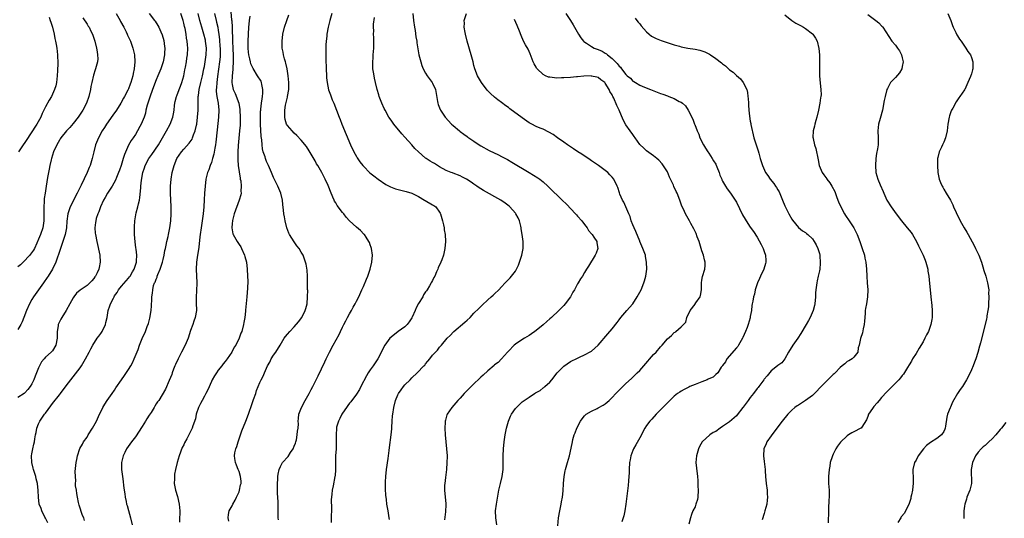
# Model space of a CAD drawing. Units: inches. Extents: x 2508000 to 2511000, y 1512000 to 1515000.
# Drawn here: x 2509524 to 2509809, y 1512901 to 1513045 of the extents above; entities that cross this region are included whole.
import ezdxf

# ---------------------------------------------------------------- set-up
doc = ezdxf.new("R2010")
doc.units = ezdxf.units.IN
doc.header["$MEASUREMENT"] = 0
doc.layers.add('LD25081512_10ft', color=82, linetype='Continuous')

msp = doc.modelspace()

# ---------------------------------------------------------------- linework, layer by layer
at = {"layer": 'LD25081512_10ft'}
for points, elevation in [([(2509551.46, 1513047), (2509552.57, 1513045), (2509552.71, 1513044.71), (2509553.63, 1513043), (2509554.3, 1513041.7), (2509554.64, 1513041), (2509554.74, 1513040.74), (2509555, 1513040.18), (2509555.35, 1513039.35), (2509555.54, 1513039), (2509555.87, 1513038.13), (2509556.26, 1513037), (2509556.71, 1513035), (2509556.81, 1513033), (2509556.62, 1513031), (2509556.34, 1513029.66), (2509556.24, 1513029), (2509555.98, 1513027.98), (2509555.68, 1513027), (2509555.48, 1513026.52), (2509555, 1513025.17), (2509554.84, 1513024.84), (2509553.85, 1513023), (2509553.54, 1513022.46), (2509552.79, 1513021), (2509551.53, 1513019), (2509550.46, 1513017.54), (2509548.64, 1513015), (2509548.02, 1513013.98), (2509547.4, 1513013), (2509546.34, 1513011), (2509545.5, 1513009), (2509544.94, 1513007), (2509544.47, 1513005), (2509543.88, 1513003), (2509543.61, 1513002.39), (2509543.09, 1513001), (2509541.32, 1512997.32), (2509541, 1512996.71), (2509540.19, 1512995), (2509538.12, 1512991), (2509537.82, 1512990.18), (2509537.44, 1512989), (2509537.16, 1512986.84), (2509537.03, 1512985), (2509536.66, 1512983), (2509536.03, 1512981), (2509535.52, 1512979.52), (2509534.79, 1512977.21), (2509534.5, 1512976.5), (2509533.96, 1512975), (2509533, 1512973), (2509531.73, 1512971), (2509531.44, 1512970.56), (2509530.37, 1512969), (2509527.5, 1512965), (2509527, 1512964.2), (2509526.37, 1512963), (2509525.47, 1512961), (2509524.67, 1512959), (2509524.21, 1512957.79), (2509523.86, 1512957), (2509523, 1512955.52)], 7410), ([(2509561.02, 1513047), (2509562.53, 1513045), (2509562.73, 1513044.73), (2509563.5, 1513043.5), (2509563.77, 1513043), (2509564.35, 1513041.65), (2509564.78, 1513040.78), (2509565.2, 1513039.2), (2509565.45, 1513037.45), (2509565.48, 1513037), (2509565.47, 1513035.47), (2509565.45, 1513035), (2509565.09, 1513033), (2509564.4, 1513031), (2509563.54, 1513029), (2509563, 1513027.79), (2509562.22, 1513025.78), (2509561.36, 1513023.36), (2509560.42, 1513020.42), (2509560.07, 1513019), (2509559.89, 1513018.11), (2509559.51, 1513017), (2509559, 1513015.63), (2509558.71, 1513015), (2509558.33, 1513014.33), (2509557.61, 1513013), (2509557, 1513011.98), (2509556.34, 1513011), (2509555.79, 1513010.21), (2509555, 1513008.88), (2509553.81, 1513006.19), (2509553.5, 1513005), (2509552.88, 1513003), (2509552.37, 1513001.63), (2509552.16, 1513001), (2509551.57, 1512999.57), (2509551.26, 1512998.74), (2509550.26, 1512997), (2509548.91, 1512995), (2509548.25, 1512993.75), (2509547.81, 1512993), (2509546.87, 1512991), (2509546.4, 1512989.6), (2509546.11, 1512989), (2509545.68, 1512987.68), (2509545.51, 1512987), (2509545.49, 1512986.51), (2509545.28, 1512985), (2509545.4, 1512983.4), (2509545.45, 1512983), (2509545.81, 1512981), (2509546.68, 1512977), (2509546.83, 1512975), (2509546.48, 1512973.52), (2509546.39, 1512973), (2509545.91, 1512971.91), (2509545.46, 1512971), (2509545.27, 1512970.74), (2509545, 1512970.28), (2509544.35, 1512969.65), (2509543.81, 1512969), (2509543, 1512968.3), (2509541, 1512966.94), (2509539.97, 1512966.03), (2509539.19, 1512965), (2509539, 1512964.72), (2509538.04, 1512963), (2509536.97, 1512961), (2509535.72, 1512959), (2509535.46, 1512958.54), (2509534.68, 1512957), (2509534.64, 1512956.64), (2509534.39, 1512955), (2509534.35, 1512953.65), (2509534.39, 1512953), (2509533.94, 1512951), (2509533, 1512949.4), (2509532.66, 1512949), (2509531, 1512947.5), (2509530.62, 1512947), (2509529.87, 1512946.13), (2509529, 1512944.46), (2509527.96, 1512942.04), (2509527.56, 1512941), (2509527, 1512939.81), (2509526.51, 1512939), (2509525.86, 1512938.14), (2509525, 1512937.17), (2509524.76, 1512937), (2509523, 1512935.88)], 7400), ([(2509531.61, 1512899.61), (2509530.96, 1512900.96), (2509530.83, 1512901.17), (2509529.89, 1512903), (2509529.72, 1512903.72), (2509529.16, 1512905), (2509528.92, 1512907), (2509528.9, 1512908.9), (2509528.66, 1512911), (2509528.3, 1512912.3), (2509528.15, 1512913), (2509527.51, 1512915), (2509527.43, 1512915.43), (2509527, 1512917), (2509526.91, 1512919), (2509527, 1512919.52), (2509527.31, 1512921), (2509527.62, 1512922.38), (2509527.81, 1512923), (2509527.93, 1512923.93), (2509528.08, 1512925), (2509528.24, 1512925.76), (2509528.45, 1512927), (2509529, 1512928.21), (2509529.33, 1512929), (2509530.72, 1512931), (2509531, 1512931.34), (2509532.54, 1512933.46), (2509533, 1512934.14), (2509535, 1512936.61), (2509535.34, 1512937), (2509537, 1512939.18), (2509538.3, 1512941), (2509539, 1512941.84), (2509541, 1512944.48), (2509541.38, 1512945), (2509542.6, 1512947), (2509543.64, 1512949), (2509544.08, 1512949.92), (2509544.72, 1512951), (2509545.96, 1512953), (2509546.38, 1512953.62), (2509547, 1512954.42), (2509547.35, 1512955), (2509548.34, 1512957), (2509548.49, 1512957.51), (2509548.84, 1512959), (2509549.17, 1512961), (2509549.64, 1512962.36), (2509549.84, 1512963), (2509550.63, 1512964.63), (2509550.83, 1512965), (2509551, 1512965.27), (2509551.72, 1512966.28), (2509552.14, 1512967), (2509553, 1512968.05), (2509554.36, 1512969.64), (2509555, 1512970.42), (2509555.25, 1512970.75), (2509555.46, 1512971), (2509556.2, 1512972.2), (2509556.67, 1512973), (2509557.35, 1512975), (2509557.35, 1512975.35), (2509557.43, 1512977), (2509557.22, 1512978.78), (2509557.14, 1512979.14), (2509556.93, 1512980.93), (2509556.78, 1512983), (2509556.74, 1512984.74), (2509556.72, 1512985), (2509556.72, 1512985.28), (2509556.83, 1512987), (2509557.27, 1512989.27), (2509557.74, 1512991), (2509557.86, 1512991.86), (2509558.15, 1512993), (2509558.29, 1512993.71), (2509558.54, 1512996.54), (2509558.6, 1512997), (2509558.78, 1512998.78), (2509559.19, 1513001), (2509559.68, 1513002.32), (2509559.88, 1513003), (2509560.93, 1513005), (2509561.78, 1513006.22), (2509563.67, 1513009), (2509564.87, 1513011), (2509566.03, 1513013), (2509567.1, 1513015), (2509567.87, 1513017), (2509568.02, 1513017.98), (2509568.21, 1513019), (2509568.34, 1513020.34), (2509568.39, 1513021), (2509568.51, 1513021.49), (2509568.91, 1513023), (2509569, 1513023.19), (2509569.67, 1513025), (2509570.07, 1513025.93), (2509570.41, 1513027), (2509570.98, 1513029), (2509571.31, 1513030.69), (2509571.49, 1513031.49), (2509571.76, 1513033), (2509571.91, 1513034.09), (2509572.05, 1513035), (2509572.15, 1513037), (2509572.11, 1513037.89), (2509572.02, 1513039), (2509571.84, 1513039.84), (2509571.7, 1513041), (2509571.39, 1513042.61), (2509571.22, 1513043.22), (2509571, 1513044.21), (2509570.8, 1513045), (2509570.16, 1513047)], 7390), ([(2509542.28, 1512900.28), (2509542.06, 1512901), (2509541.73, 1512901.73), (2509540.72, 1512904.72), (2509540.58, 1512905.42), (2509540.22, 1512907), (2509540.1, 1512908.1), (2509539.91, 1512909), (2509539.71, 1512910.29), (2509539.71, 1512911), (2509539.77, 1512911.77), (2509539.62, 1512913), (2509539.6, 1512914.4), (2509539.86, 1512917), (2509540.08, 1512917.92), (2509540.29, 1512919), (2509540.95, 1512921.05), (2509541.65, 1512922.35), (2509542.03, 1512923), (2509543, 1512924.33), (2509543.38, 1512925), (2509544.62, 1512927), (2509545.71, 1512929), (2509546.65, 1512931), (2509547, 1512931.71), (2509547.57, 1512933), (2509548.11, 1512933.89), (2509548.84, 1512935), (2509550.3, 1512937), (2509551, 1512938.02), (2509551.38, 1512938.62), (2509552.96, 1512941), (2509553.82, 1512942.18), (2509555, 1512943.93), (2509555.68, 1512945), (2509556.14, 1512945.86), (2509556.68, 1512947), (2509557.76, 1512949.76), (2509558.22, 1512951), (2509559, 1512952.95), (2509559.89, 1512955), (2509560.42, 1512956.42), (2509560.76, 1512957.24), (2509561.19, 1512958.81), (2509561.58, 1512961), (2509561.62, 1512962.38), (2509561.69, 1512963), (2509561.72, 1512963.72), (2509561.74, 1512965), (2509561.97, 1512966.03), (2509562.01, 1512967), (2509562.24, 1512968.24), (2509562.53, 1512969), (2509562.72, 1512969.28), (2509563, 1512970.14), (2509563.29, 1512970.71), (2509563.32, 1512971), (2509563.47, 1512971.47), (2509564.18, 1512973), (2509564.41, 1512973.59), (2509564.82, 1512975), (2509565, 1512975.76), (2509565.33, 1512977), (2509565.57, 1512978.43), (2509565.72, 1512979), (2509565.94, 1512979.94), (2509566.09, 1512981), (2509566.45, 1512982.45), (2509566.54, 1512983), (2509566.97, 1512985), (2509567.25, 1512987), (2509567.39, 1512989), (2509567.4, 1512991), (2509567.17, 1512995), (2509567.17, 1512997), (2509567.34, 1512999), (2509567.67, 1513001), (2509568.21, 1513003), (2509569.03, 1513005), (2509570.38, 1513007), (2509571, 1513007.74), (2509572.55, 1513009.45), (2509573.39, 1513010.61), (2509573.57, 1513011), (2509573.86, 1513011.86), (2509574.34, 1513013), (2509574.67, 1513014.67), (2509574.76, 1513015), (2509575.02, 1513017), (2509575.15, 1513019), (2509575.17, 1513021), (2509575.22, 1513022.78), (2509575.22, 1513023), (2509575.24, 1513023.24), (2509575.48, 1513025), (2509575.92, 1513027), (2509576.4, 1513029), (2509576.86, 1513031), (2509577, 1513031.68), (2509577.24, 1513033), (2509577.5, 1513035), (2509577.54, 1513037), (2509577.31, 1513039), (2509577.26, 1513039.26), (2509576.83, 1513041), (2509576.23, 1513043), (2509575.66, 1513045), (2509575.19, 1513047)], 7380), ([(2509579.91, 1513047), (2509580.35, 1513045), (2509580.49, 1513044.49), (2509580.82, 1513043), (2509581, 1513042.07), (2509581.18, 1513041), (2509581.38, 1513039.38), (2509581.49, 1513037.49), (2509581.51, 1513037), (2509581.52, 1513035), (2509581.5, 1513034.5), (2509581.37, 1513033), (2509580.74, 1513028.74), (2509580.54, 1513027), (2509580.49, 1513025.51), (2509580.42, 1513025), (2509580.41, 1513024.41), (2509580.58, 1513023), (2509580.95, 1513021.05), (2509581.16, 1513019), (2509581.06, 1513017), (2509580.68, 1513013.32), (2509580.28, 1513009.72), (2509580.17, 1513009), (2509579.98, 1513007.98), (2509579.74, 1513006.26), (2509579.37, 1513005), (2509579, 1513003.82), (2509578.67, 1513003), (2509578.23, 1513001.77), (2509577.92, 1513001), (2509577.44, 1512999), (2509577.19, 1512997), (2509577.02, 1512994.98), (2509576.91, 1512993.09), (2509576.82, 1512991), (2509576.66, 1512989), (2509576.37, 1512987), (2509576.04, 1512985), (2509575.76, 1512983), (2509575.69, 1512982.31), (2509575.33, 1512979.33), (2509575.31, 1512978.69), (2509575.03, 1512977), (2509574.74, 1512975), (2509574.64, 1512973), (2509574.8, 1512969), (2509574.71, 1512966.71), (2509574.58, 1512965), (2509574.59, 1512963), (2509574.65, 1512961.35), (2509574.65, 1512961), (2509574.31, 1512959), (2509573.96, 1512957.96), (2509573.6, 1512957), (2509573, 1512955.29), (2509572.27, 1512953), (2509571.42, 1512951), (2509570.37, 1512949), (2509569.34, 1512947), (2509568.63, 1512945.37), (2509568.45, 1512945), (2509568.03, 1512944.03), (2509567.66, 1512943), (2509567.53, 1512942.47), (2509566.74, 1512940.74), (2509565.71, 1512938.29), (2509563.79, 1512935), (2509563.42, 1512934.58), (2509563, 1512933.97), (2509562.62, 1512933.38), (2509562.42, 1512933), (2509561.54, 1512931.54), (2509561, 1512930.7), (2509560.3, 1512929.7), (2509559.92, 1512929), (2509559, 1512927.5), (2509557, 1512924.5), (2509555.83, 1512923), (2509554.47, 1512921), (2509553.95, 1512919.95), (2509553.49, 1512919), (2509553.41, 1512918.59), (2509553, 1512917), (2509553, 1512915), (2509553.27, 1512913), (2509553.51, 1512911.51), (2509553.6, 1512910.4), (2509553.78, 1512909), (2509553.93, 1512907.93), (2509554.03, 1512907), (2509554.29, 1512905.71), (2509554.46, 1512905), (2509554.61, 1512904.61), (2509555, 1512903.12), (2509555.63, 1512901), (2509556.11, 1512899)], 7370), ([(2509584.56, 1513048.56), (2509584.86, 1513045.14), (2509584.9, 1513044.9), (2509585, 1513043), (2509585.12, 1513038.88), (2509585.19, 1513037), (2509585.29, 1513034.71), (2509585.32, 1513033), (2509585.2, 1513031.2), (2509585.23, 1513030.77), (2509584.99, 1513028.99), (2509584.92, 1513027), (2509585, 1513026.44), (2509585.31, 1513025), (2509585.84, 1513023.84), (2509586.91, 1513021), (2509587.25, 1513019.25), (2509587.28, 1513019), (2509587.34, 1513017), (2509587.29, 1513015.29), (2509587.29, 1513014.71), (2509587.18, 1513013), (2509586.8, 1513008.8), (2509586.66, 1513007), (2509586.63, 1513005), (2509586.63, 1513004.63), (2509586.75, 1513003), (2509587, 1513001.12), (2509587.29, 1512999.29), (2509587.38, 1512999), (2509587.48, 1512998.52), (2509587.66, 1512997), (2509587.57, 1512995.57), (2509587.59, 1512995), (2509587.51, 1512994.49), (2509587.06, 1512993), (2509585.61, 1512989), (2509585.1, 1512987.1), (2509585.07, 1512987), (2509585, 1512986.21), (2509584.91, 1512984.91), (2509585, 1512984.38), (2509585.23, 1512983.23), (2509585.31, 1512983), (2509586.48, 1512981), (2509587, 1512980.16), (2509587.48, 1512979.48), (2509587.75, 1512979), (2509588.61, 1512977), (2509588.67, 1512976.67), (2509589.13, 1512975), (2509589.39, 1512973), (2509589.5, 1512971), (2509589.54, 1512969.54), (2509589.48, 1512967.48), (2509589.29, 1512965), (2509588.89, 1512961.11), (2509588.84, 1512960.84), (2509588.65, 1512959), (2509588.44, 1512957.56), (2509588.33, 1512957), (2509587.81, 1512955), (2509587.54, 1512954.46), (2509587.05, 1512953), (2509586.05, 1512951), (2509585.61, 1512950.39), (2509584.93, 1512949), (2509583.56, 1512947), (2509583.31, 1512946.7), (2509583, 1512946.28), (2509582.4, 1512945.6), (2509581.98, 1512945), (2509581, 1512943.75), (2509580.45, 1512943), (2509579.88, 1512942.12), (2509579.26, 1512941), (2509579, 1512940.47), (2509577.93, 1512938.07), (2509577.38, 1512937), (2509577, 1512936.27), (2509576.29, 1512935), (2509575.89, 1512934.11), (2509575.25, 1512933), (2509574.61, 1512931), (2509574.36, 1512929.64), (2509573.62, 1512927.62), (2509573.44, 1512927), (2509573, 1512926.05), (2509571.89, 1512923.89), (2509571.26, 1512922.74), (2509571, 1512922.19), (2509570.59, 1512921.41), (2509569.65, 1512919), (2509569.07, 1512917), (2509568.6, 1512915), (2509568.36, 1512913.64), (2509568.31, 1512913), (2509568.33, 1512912.33), (2509568.27, 1512911), (2509568.59, 1512909), (2509569.15, 1512907.15), (2509569.68, 1512905), (2509569.84, 1512903), (2509569.84, 1512902.16), (2509569.8, 1512901), (2509569.8, 1512899.8)], 7360), ([(2509598.42, 1512900.42), (2509598.37, 1512901), (2509598.38, 1512902.38), (2509598.31, 1512904.31), (2509598.31, 1512905), (2509598.33, 1512905.67), (2509598.13, 1512908.13), (2509598.17, 1512909), (2509598.14, 1512910.14), (2509598.26, 1512913), (2509598.33, 1512913.67), (2509598.58, 1512915), (2509599, 1512915.88), (2509599.58, 1512917), (2509601.19, 1512918.81), (2509601.92, 1512919.92), (2509602.67, 1512921), (2509603, 1512921.79), (2509603.33, 1512922.67), (2509603.43, 1512923), (2509603.6, 1512923.6), (2509603.87, 1512925), (2509603.89, 1512926.11), (2509604.12, 1512927), (2509604.21, 1512928.21), (2509604.13, 1512929), (2509604.2, 1512929.8), (2509604.33, 1512931), (2509605.04, 1512933), (2509606.13, 1512935), (2509607.26, 1512937), (2509607.87, 1512938.13), (2509608.32, 1512939), (2509609, 1512940.35), (2509609.9, 1512942.1), (2509611.87, 1512946.13), (2509612.27, 1512947), (2509613.24, 1512949), (2509614.28, 1512951), (2509615.95, 1512954.05), (2509616.4, 1512955), (2509617, 1512956.17), (2509617.38, 1512957), (2509617.94, 1512958.06), (2509618.39, 1512959), (2509619, 1512960.11), (2509619.53, 1512961), (2509620.02, 1512961.98), (2509620.67, 1512963), (2509621, 1512963.7), (2509621.7, 1512965), (2509622.55, 1512967), (2509623, 1512967.97), (2509623.91, 1512970.09), (2509624.26, 1512971), (2509624.94, 1512973), (2509625.49, 1512975), (2509625.67, 1512977), (2509625.38, 1512979), (2509625.29, 1512979.29), (2509625, 1512980.07), (2509624.74, 1512980.74), (2509624.61, 1512981), (2509623.79, 1512982.21), (2509623.28, 1512983), (2509623.16, 1512983.16), (2509622.16, 1512984.16), (2509621, 1512985.18), (2509619.03, 1512987.03), (2509618.04, 1512988.05), (2509617.31, 1512989), (2509617, 1512989.36), (2509615.42, 1512991.42), (2509615, 1512992.17), (2509614.67, 1512992.67), (2509614.52, 1512993), (2509614.19, 1512993.81), (2509613.44, 1512995.44), (2509613, 1512996.72), (2509612.81, 1512997.19), (2509611.97, 1512999), (2509611.62, 1512999.62), (2509611, 1513000.93), (2509609.79, 1513003), (2509609.47, 1513003.47), (2509609, 1513004.32), (2509607.27, 1513007.27), (2509606.49, 1513008.49), (2509605, 1513010.33), (2509603.71, 1513011.71), (2509603, 1513012.36), (2509602.36, 1513013), (2509601, 1513014.58), (2509600.77, 1513015), (2509600.32, 1513016.32), (2509600.23, 1513017), (2509600.28, 1513017.72), (2509600.23, 1513019), (2509600.46, 1513020.46), (2509601, 1513022.8), (2509601.05, 1513022.95), (2509601.41, 1513025), (2509601.42, 1513027), (2509601.24, 1513029), (2509600.93, 1513031), (2509600.6, 1513032.6), (2509600.45, 1513033), (2509600.16, 1513033.84), (2509599.86, 1513035), (2509599.76, 1513035.76), (2509599.48, 1513037), (2509599.45, 1513038.55), (2509599.46, 1513039), (2509599.73, 1513041), (2509600.18, 1513043), (2509600.81, 1513045), (2509601.44, 1513046.56)], 7340), ([(2509613.86, 1513047), (2509613.32, 1513045), (2509612.83, 1513043), (2509612.45, 1513041), (2509612.4, 1513040.4), (2509612.21, 1513039), (2509612.12, 1513037.88), (2509612.1, 1513037), (2509612.12, 1513036.12), (2509612.09, 1513035), (2509612.09, 1513033.91), (2509612.18, 1513031), (2509612.28, 1513029), (2509612.33, 1513028.33), (2509612.49, 1513027), (2509612.93, 1513024.93), (2509613.44, 1513023.44), (2509614, 1513022), (2509614.44, 1513021), (2509615.99, 1513017), (2509616.29, 1513016.29), (2509616.79, 1513015), (2509619.29, 1513009), (2509620.23, 1513007), (2509621, 1513005.56), (2509621.2, 1513005.2), (2509622.02, 1513004.02), (2509622.81, 1513003), (2509623, 1513002.77), (2509624.91, 1513000.91), (2509625.98, 1512999.98), (2509627.24, 1512999), (2509629.48, 1512997.48), (2509630.81, 1512996.81), (2509632.26, 1512996.26), (2509633.82, 1512995.82), (2509635.43, 1512995.43), (2509637.05, 1512995), (2509639, 1512994.05), (2509640.72, 1512993), (2509640.88, 1512992.88), (2509643, 1512991.6), (2509643.41, 1512991.41), (2509643.93, 1512991), (2509645, 1512989.51), (2509645.19, 1512989.19), (2509645.28, 1512989), (2509645.91, 1512987), (2509646.21, 1512985.79), (2509646.37, 1512985), (2509646.42, 1512984.42), (2509646.66, 1512983), (2509646.73, 1512981), (2509646.61, 1512979), (2509646.19, 1512977), (2509645.69, 1512975.69), (2509645.42, 1512975), (2509644.66, 1512973.34), (2509644.53, 1512973), (2509644.21, 1512972.21), (2509643.66, 1512971), (2509643.43, 1512970.57), (2509643, 1512969.7), (2509642.75, 1512969.25), (2509642.65, 1512969), (2509642.16, 1512968.16), (2509641.43, 1512967), (2509641.24, 1512966.76), (2509641, 1512966.4), (2509640.42, 1512965.58), (2509640.18, 1512965), (2509639, 1512963.05), (2509638.24, 1512961.76), (2509637.95, 1512961), (2509637.1, 1512959.1), (2509637, 1512958.91), (2509636.28, 1512957.72), (2509635.72, 1512957), (2509635, 1512956.28), (2509633.05, 1512955), (2509631, 1512953.3), (2509630.68, 1512953), (2509629.23, 1512951), (2509627.19, 1512947), (2509625.84, 1512945), (2509625, 1512943.87), (2509624.42, 1512943), (2509623.87, 1512942.13), (2509622.29, 1512939), (2509621.84, 1512938.16), (2509621, 1512936.83), (2509619.37, 1512934.63), (2509619, 1512934.19), (2509618.51, 1512933.49), (2509618.13, 1512933), (2509617, 1512931.36), (2509616.76, 1512931), (2509616.21, 1512929.79), (2509615.75, 1512929), (2509615.26, 1512927.26), (2509615.2, 1512927), (2509615.1, 1512925), (2509615.15, 1512923), (2509615.1, 1512921), (2509614.97, 1512918.97), (2509614.92, 1512916.92), (2509614.92, 1512915), (2509614.8, 1512913.2), (2509614.78, 1512913), (2509614.27, 1512910.27), (2509613.97, 1512909), (2509613.89, 1512907.89), (2509613.74, 1512907), (2509613.69, 1512906.31), (2509613.73, 1512903.73), (2509613.72, 1512901), (2509613.66, 1512899.66)], 7330), ([(2509637.35, 1513047), (2509637.55, 1513045), (2509637.8, 1513043), (2509637.97, 1513042.03), (2509638.21, 1513040.21), (2509638.43, 1513039), (2509638.49, 1513038.49), (2509638.75, 1513036.75), (2509639.07, 1513035), (2509639.61, 1513033), (2509639.96, 1513031.96), (2509640.34, 1513031), (2509641, 1513029.77), (2509641.45, 1513029), (2509642.9, 1513027), (2509643, 1513026.81), (2509643.83, 1513025), (2509644.46, 1513021.54), (2509644.52, 1513021), (2509644.63, 1513020.63), (2509645.19, 1513019.19), (2509645.29, 1513019), (2509646.67, 1513017), (2509648.51, 1513015), (2509649, 1513014.55), (2509650.82, 1513013), (2509651, 1513012.86), (2509652.1, 1513012.1), (2509653, 1513011.41), (2509653.24, 1513011.24), (2509653.56, 1513011), (2509655, 1513010), (2509656.5, 1513009), (2509657, 1513008.69), (2509659.38, 1513007.38), (2509662.07, 1513006.07), (2509663, 1513005.59), (2509664.69, 1513004.69), (2509665.94, 1513003.94), (2509671, 1513001), (2509672.24, 1513000.24), (2509673.46, 1512999.46), (2509674.1, 1512999), (2509675, 1512998.29), (2509676.43, 1512997), (2509676.72, 1512996.72), (2509680.54, 1512993), (2509681.77, 1512991.77), (2509684.4, 1512989), (2509684.68, 1512988.68), (2509685, 1512988.35), (2509686.22, 1512987), (2509687, 1512985.94), (2509687.78, 1512985), (2509688.21, 1512984.21), (2509689, 1512983.24), (2509689.22, 1512983), (2509689.71, 1512982.29), (2509690.56, 1512981), (2509690.61, 1512980.61), (2509690.91, 1512979), (2509690.38, 1512977.62), (2509690.13, 1512977), (2509688.14, 1512973.86), (2509687.63, 1512973), (2509687, 1512972.02), (2509686.41, 1512971), (2509685.83, 1512970.17), (2509685.17, 1512969), (2509685, 1512968.73), (2509684.08, 1512967), (2509683.66, 1512966.34), (2509682.93, 1512965), (2509681.45, 1512963), (2509681, 1512962.5), (2509679.61, 1512961), (2509677.48, 1512959), (2509677, 1512958.59), (2509676.12, 1512957.88), (2509675, 1512956.88), (2509673, 1512955.24), (2509672.67, 1512955), (2509671.68, 1512954.32), (2509671, 1512953.8), (2509669.67, 1512953), (2509667.74, 1512951.74), (2509667, 1512951.28), (2509666.61, 1512951), (2509665, 1512949.29), (2509664.87, 1512949.13), (2509664.75, 1512949), (2509663.01, 1512947), (2509662, 1512946), (2509661, 1512945.26), (2509660.88, 1512945.12), (2509659, 1512943.56), (2509657.68, 1512942.32), (2509657, 1512941.75), (2509656.64, 1512941.36), (2509655, 1512939.83), (2509652.6, 1512937.4), (2509652.2, 1512937), (2509651, 1512935.69), (2509650.32, 1512935), (2509649.74, 1512934.26), (2509648.6, 1512933), (2509647.29, 1512931), (2509647.2, 1512930.8), (2509646.73, 1512929.27), (2509646.68, 1512929), (2509646.67, 1512928.67), (2509646.57, 1512927), (2509646.69, 1512925), (2509647.09, 1512921), (2509647.22, 1512919), (2509647.22, 1512918.78), (2509647.19, 1512917), (2509647.02, 1512915), (2509646.74, 1512912.74), (2509646.54, 1512911), (2509646.5, 1512910.5), (2509646.46, 1512909), (2509646.64, 1512907), (2509646.82, 1512905.18), (2509646.86, 1512904.86), (2509646.78, 1512902.78), (2509646.44, 1512900.44)], 7310), ([(2509661.63, 1512899), (2509661.32, 1512901), (2509661.29, 1512903), (2509661.56, 1512905), (2509662.22, 1512909), (2509662.66, 1512911), (2509663.17, 1512913), (2509663.49, 1512915), (2509663.51, 1512917), (2509663.45, 1512919), (2509663.54, 1512921), (2509663.78, 1512923), (2509664.07, 1512925), (2509664.43, 1512927), (2509664.99, 1512929), (2509665.6, 1512930.4), (2509665.87, 1512931), (2509667, 1512932.63), (2509667.29, 1512933), (2509669, 1512934.55), (2509669.58, 1512935), (2509671, 1512935.99), (2509672.54, 1512937), (2509672.83, 1512937.17), (2509673, 1512937.31), (2509674.17, 1512937.83), (2509675, 1512938.61), (2509675.27, 1512938.73), (2509675.51, 1512939), (2509677, 1512940.33), (2509677.54, 1512941), (2509679.09, 1512943), (2509681, 1512944.91), (2509683, 1512946.23), (2509685, 1512947.28), (2509685.53, 1512947.53), (2509687, 1512948.18), (2509688.87, 1512949.13), (2509689, 1512949.22), (2509691, 1512950.95), (2509693.76, 1512954.24), (2509695, 1512955.75), (2509696.43, 1512957.57), (2509697, 1512958.37), (2509697.5, 1512959), (2509699.29, 1512961), (2509700.08, 1512961.92), (2509700.97, 1512963), (2509702.3, 1512965), (2509703, 1512966.35), (2509703.38, 1512967), (2509704.23, 1512969), (2509704.4, 1512969.6), (2509704.77, 1512971), (2509705.01, 1512973), (2509704.99, 1512975), (2509704.65, 1512976.65), (2509704.62, 1512977), (2509704.47, 1512977.53), (2509703.94, 1512979), (2509703.63, 1512979.63), (2509703.06, 1512981), (2509703, 1512981.11), (2509701.88, 1512983.88), (2509701.34, 1512985), (2509701, 1512985.78), (2509700.55, 1512987), (2509700.2, 1512988.2), (2509699.84, 1512989), (2509699.01, 1512990.99), (2509698.43, 1512992.43), (2509698.05, 1512993), (2509697.28, 1512994.72), (2509697.13, 1512995.13), (2509696.64, 1512996.64), (2509696.43, 1512997), (2509695.47, 1512999), (2509695, 1512999.6), (2509694.33, 1513000.33), (2509693.72, 1513001), (2509691.04, 1513003), (2509689, 1513004.36), (2509688.63, 1513004.63), (2509686.24, 1513006.24), (2509685.05, 1513007), (2509683.85, 1513007.85), (2509682.07, 1513009), (2509681, 1513009.78), (2509679.2, 1513011), (2509677.94, 1513011.94), (2509676.69, 1513012.69), (2509675, 1513013.49), (2509674.21, 1513013.79), (2509673, 1513014.31), (2509671.72, 1513015), (2509671, 1513015.36), (2509669, 1513016.75), (2509665.42, 1513019.42), (2509665, 1513019.75), (2509664.26, 1513020.26), (2509663, 1513021.22), (2509661.96, 1513021.96), (2509661, 1513022.75), (2509659.82, 1513023.82), (2509658.85, 1513024.85), (2509657.16, 1513027), (2509656, 1513029), (2509655.27, 1513031), (2509655, 1513031.98), (2509654.75, 1513033), (2509654.22, 1513035), (2509653.06, 1513039), (2509652.57, 1513041), (2509652.47, 1513041.53), (2509652.21, 1513043), (2509652.23, 1513044.23), (2509652.2, 1513045), (2509652.84, 1513047)], 7300), ([(2509681.6, 1513047), (2509683, 1513044.93), (2509683.73, 1513043.73), (2509685.3, 1513041), (2509685.94, 1513039.94), (2509686.72, 1513039), (2509686.86, 1513038.86), (2509687.59, 1513038.41), (2509689, 1513037.45), (2509689.8, 1513037), (2509690.67, 1513036.67), (2509691, 1513036.58), (2509692.08, 1513036.08), (2509693, 1513035.56), (2509693.35, 1513035.35), (2509693.69, 1513035), (2509695, 1513033.96), (2509695.95, 1513033), (2509696.49, 1513032.49), (2509697, 1513031.77), (2509697.42, 1513031.42), (2509697.71, 1513031), (2509699, 1513029.34), (2509699.36, 1513029), (2509700.28, 1513028.28), (2509701, 1513027.45), (2509701.3, 1513027.3), (2509701.74, 1513027), (2509703, 1513026.21), (2509704.35, 1513025.65), (2509706.1, 1513025), (2509709, 1513023.87), (2509709.66, 1513023.66), (2509711, 1513023.14), (2509711.42, 1513023), (2509713, 1513022.36), (2509714.45, 1513021.55), (2509715, 1513021.31), (2509715.41, 1513021), (2509716.24, 1513020.24), (2509717.01, 1513019.01), (2509718.37, 1513016.37), (2509718.84, 1513015), (2509718.9, 1513014.9), (2509719.58, 1513013), (2509720.06, 1513012.06), (2509720.41, 1513011), (2509721.44, 1513009), (2509722.06, 1513008.06), (2509722.68, 1513007), (2509723, 1513006.53), (2509723.98, 1513005), (2509724.35, 1513004.35), (2509725, 1513003.37), (2509725.14, 1513003.14), (2509725.35, 1513002.65), (2509726.02, 1513001), (2509726.23, 1513000.23), (2509726.75, 1512999), (2509726.81, 1512998.81), (2509727, 1512998.44), (2509727.83, 1512997), (2509728.27, 1512996.27), (2509729.31, 1512995), (2509730.65, 1512993), (2509731, 1512992.35), (2509732.76, 1512988.76), (2509733.47, 1512987.47), (2509733.77, 1512987), (2509735, 1512985.15), (2509735.89, 1512983.89), (2509737, 1512982.23), (2509738.14, 1512980.14), (2509738.68, 1512979), (2509739, 1512978.11), (2509739.37, 1512977), (2509739.46, 1512975.46), (2509739.5, 1512975), (2509739.41, 1512974.59), (2509738.94, 1512973), (2509737.98, 1512971), (2509737.71, 1512970.3), (2509737.04, 1512969), (2509736.41, 1512967), (2509736.23, 1512965.77), (2509735.96, 1512965), (2509735.69, 1512963.69), (2509735.59, 1512963), (2509735.48, 1512962.52), (2509735.31, 1512961), (2509735, 1512959.29), (2509734.95, 1512958.95), (2509734.4, 1512957), (2509734.11, 1512956.11), (2509733.66, 1512955), (2509732.81, 1512953.19), (2509732.74, 1512953), (2509732.36, 1512952.36), (2509731.61, 1512951), (2509731.41, 1512950.59), (2509731, 1512950.18), (2509728.21, 1512947), (2509727.85, 1512946.15), (2509727, 1512945.14), (2509726.95, 1512945.05), (2509726.61, 1512944.61), (2509725.56, 1512943), (2509725, 1512942.51), (2509724.23, 1512941.77), (2509723, 1512941.24), (2509722.85, 1512941.15), (2509722.48, 1512941), (2509721, 1512940.36), (2509720, 1512940), (2509719, 1512939.57), (2509717.5, 1512939), (2509717.18, 1512938.82), (2509717, 1512938.75), (2509715.86, 1512938.14), (2509715, 1512937.69), (2509714.56, 1512937.44), (2509713.96, 1512937), (2509713, 1512936.21), (2509711.68, 1512935), (2509709.68, 1512933), (2509709, 1512932.27), (2509707.77, 1512931), (2509706.46, 1512929.54), (2509705.94, 1512929), (2509705, 1512927.7), (2509704.52, 1512927), (2509703, 1512924.13), (2509701.86, 1512922.14), (2509701.23, 1512921), (2509701, 1512920.48), (2509700.43, 1512919), (2509700.18, 1512917.82), (2509700.08, 1512917), (2509699.95, 1512915), (2509699.92, 1512914.08), (2509699.84, 1512913), (2509699.71, 1512911.72), (2509699.63, 1512910.37), (2509698.99, 1512905), (2509698.67, 1512903), (2509698.37, 1512901.63), (2509697.84, 1512899.84)], 7280), ([(2509745, 1513046.57), (2509747, 1513045), (2509748.19, 1513044.19), (2509749.49, 1513043.49), (2509750.45, 1513043), (2509751, 1513042.67), (2509753, 1513041.12), (2509753.12, 1513041), (2509753.89, 1513039.89), (2509754.35, 1513039), (2509754.88, 1513036.88), (2509755.01, 1513035.01), (2509755.04, 1513033), (2509755.02, 1513029), (2509755.18, 1513026.82), (2509755.44, 1513025), (2509755.49, 1513023.49), (2509755.46, 1513023), (2509755.37, 1513022.63), (2509755.15, 1513021), (2509754.74, 1513019), (2509754.3, 1513017), (2509753.98, 1513015.98), (2509753.73, 1513015), (2509753.63, 1513014.37), (2509753.21, 1513013), (2509753.15, 1513011.15), (2509753.16, 1513011), (2509753.2, 1513010.8), (2509753.62, 1513009), (2509753.96, 1513007.96), (2509754.18, 1513007), (2509754.43, 1513005.57), (2509754.65, 1513004.65), (2509754.98, 1513003), (2509755.8, 1513001), (2509756.28, 1513000.28), (2509757.12, 1512999.12), (2509757.19, 1512999), (2509757.98, 1512997.98), (2509758.59, 1512997), (2509759.43, 1512995.43), (2509759.98, 1512994.02), (2509760.34, 1512993), (2509760.49, 1512992.49), (2509761.17, 1512991), (2509762.31, 1512989), (2509762.57, 1512988.57), (2509763.67, 1512987), (2509764.98, 1512985), (2509765.96, 1512983), (2509766.71, 1512981), (2509767, 1512980.16), (2509767.43, 1512979), (2509768.06, 1512977), (2509768.2, 1512976.2), (2509768.44, 1512975), (2509768.62, 1512973), (2509768.73, 1512971), (2509768.87, 1512969), (2509768.98, 1512967), (2509768.9, 1512965), (2509768.6, 1512963), (2509768.37, 1512961.63), (2509768.29, 1512961), (2509768.28, 1512960.28), (2509768.15, 1512959), (2509768.02, 1512957.98), (2509768, 1512957), (2509767.72, 1512955.72), (2509767.48, 1512954.52), (2509766.92, 1512952.92), (2509766.51, 1512951), (2509766.24, 1512950.24), (2509766.13, 1512949), (2509765, 1512947.49), (2509764.46, 1512947), (2509763.52, 1512946.48), (2509763, 1512946.28), (2509762.37, 1512945.63), (2509761.6, 1512945), (2509761, 1512944.54), (2509759.59, 1512943), (2509759.32, 1512942.68), (2509759, 1512942.46), (2509757, 1512940.52), (2509755.47, 1512939), (2509755.26, 1512938.74), (2509755, 1512938.51), (2509754.3, 1512937.7), (2509753, 1512936.47), (2509751.01, 1512934.99), (2509749, 1512933.65), (2509748.58, 1512933.42), (2509747.94, 1512933), (2509747, 1512932.14), (2509745.82, 1512931), (2509744.24, 1512929), (2509743, 1512927.33), (2509741, 1512924.71), (2509739.83, 1512923), (2509739.56, 1512922.44), (2509738.96, 1512921.04), (2509738.79, 1512919), (2509739, 1512917.29), (2509739.33, 1512915), (2509739.33, 1512914.67), (2509739.41, 1512913), (2509739.57, 1512911), (2509739.85, 1512909), (2509739.93, 1512907.93), (2509739.98, 1512907), (2509739.88, 1512906.12), (2509739.78, 1512905), (2509739.23, 1512903), (2509739, 1512902.3), (2509738.43, 1512900.43)], 7260), ([(2509769, 1513046.67), (2509771.34, 1513045), (2509772.25, 1513044.25), (2509773, 1513043.44), (2509773.23, 1513043.23), (2509773.39, 1513043), (2509775.98, 1513039), (2509777, 1513037.81), (2509777.59, 1513037), (2509778.17, 1513036.17), (2509778.8, 1513035), (2509779, 1513034.15), (2509779.25, 1513033), (2509779, 1513031.68), (2509778.85, 1513031), (2509778.15, 1513029.85), (2509777, 1513028.5), (2509775.58, 1513027), (2509775.36, 1513026.64), (2509774.69, 1513025.31), (2509774.57, 1513025), (2509774.04, 1513023), (2509773.77, 1513021.77), (2509773.23, 1513019), (2509772.61, 1513016.61), (2509772.16, 1513015), (2509772.04, 1513013.96), (2509771.96, 1513013), (2509772.06, 1513011), (2509772.02, 1513009), (2509771.85, 1513007.85), (2509771.56, 1513006.44), (2509771.36, 1513005), (2509771.23, 1513003), (2509771.38, 1513001), (2509771.95, 1512999), (2509772.61, 1512997.39), (2509773.45, 1512995.45), (2509773.62, 1512995), (2509774.55, 1512993), (2509775.76, 1512991), (2509777.19, 1512989), (2509778.75, 1512987), (2509780.45, 1512985), (2509781, 1512984.28), (2509781.58, 1512983.58), (2509781.98, 1512983), (2509782.37, 1512982.37), (2509783.11, 1512981), (2509783.74, 1512979.74), (2509785.02, 1512977), (2509785.62, 1512975.62), (2509785.86, 1512975), (2509786.36, 1512973), (2509786.42, 1512972.42), (2509786.64, 1512971), (2509786.87, 1512968.87), (2509787.1, 1512967), (2509787.31, 1512965), (2509787.52, 1512962.48), (2509787.64, 1512961), (2509787.66, 1512959.66), (2509787.65, 1512959), (2509787.53, 1512958.47), (2509787.31, 1512957), (2509787, 1512956.11), (2509786.56, 1512955), (2509785.99, 1512954.01), (2509785.54, 1512953), (2509785, 1512951.99), (2509783.89, 1512950.11), (2509783, 1512948.59), (2509781.99, 1512947), (2509781.64, 1512946.36), (2509781, 1512945.28), (2509780.49, 1512944.49), (2509779.35, 1512942.65), (2509779, 1512942.24), (2509778.48, 1512941.52), (2509777.98, 1512941), (2509777, 1512940.04), (2509775.52, 1512938.48), (2509775, 1512938.01), (2509774.53, 1512937.47), (2509773, 1512935.84), (2509772.27, 1512935), (2509771.72, 1512934.28), (2509770.78, 1512933.22), (2509770.58, 1512933), (2509769.7, 1512931.7), (2509769.25, 1512931), (2509769, 1512930.31), (2509768.63, 1512929.37), (2509767.26, 1512927.26), (2509767.11, 1512927), (2509767, 1512926.93), (2509765, 1512925.96), (2509764.38, 1512925.62), (2509763.4, 1512925), (2509763, 1512924.77), (2509761.09, 1512922.91), (2509760.26, 1512921.74), (2509759.8, 1512921), (2509759, 1512919.49), (2509758.76, 1512919), (2509758.68, 1512918.68), (2509758.14, 1512917), (2509757.98, 1512915.98), (2509757.81, 1512915), (2509757.65, 1512913), (2509757.68, 1512911), (2509757.81, 1512909), (2509757.84, 1512907.84), (2509757.84, 1512907), (2509757.77, 1512906.23), (2509757.67, 1512903.67), (2509757.61, 1512903), (2509757.57, 1512899.57)], 7250), ([(2509792.17, 1513047), (2509793.05, 1513045), (2509793.55, 1513043.55), (2509793.77, 1513043), (2509794.53, 1513041.47), (2509794.81, 1513040.81), (2509795, 1513040.54), (2509795.56, 1513039.56), (2509796.01, 1513039), (2509797, 1513037.51), (2509797.21, 1513037.21), (2509797.42, 1513037), (2509797.96, 1513035.96), (2509798.7, 1513035), (2509799, 1513034.26), (2509799.44, 1513033), (2509799.42, 1513031), (2509799.3, 1513030.7), (2509799, 1513029.52), (2509798.75, 1513028.75), (2509797.99, 1513027), (2509797.64, 1513026.36), (2509797.08, 1513025), (2509797, 1513024.87), (2509795.69, 1513023), (2509795.39, 1513022.61), (2509795, 1513022.01), (2509794.57, 1513021.43), (2509793.63, 1513019.63), (2509793.27, 1513019), (2509793.19, 1513018.81), (2509793, 1513018.25), (2509792.65, 1513017.35), (2509792.54, 1513017), (2509792.2, 1513015), (2509792.02, 1513013), (2509791.54, 1513011), (2509791, 1513009.74), (2509790.6, 1513009), (2509790.31, 1513008.31), (2509789.65, 1513007), (2509789.31, 1513005.31), (2509789.23, 1513005), (2509789.18, 1513003), (2509789.32, 1513001), (2509789.57, 1512999.57), (2509789.7, 1512999), (2509790.05, 1512998.05), (2509790.53, 1512997), (2509790.7, 1512996.7), (2509791, 1512996.19), (2509791.74, 1512995), (2509792.93, 1512992.93), (2509793.61, 1512991.61), (2509793.85, 1512991), (2509794.6, 1512989.4), (2509795.8, 1512987), (2509796.9, 1512985), (2509797.68, 1512983.68), (2509798.04, 1512983), (2509799.81, 1512979.81), (2509800.23, 1512979), (2509801.16, 1512977), (2509801.9, 1512975), (2509802.33, 1512973.67), (2509802.64, 1512972.64), (2509803.16, 1512971), (2509803.71, 1512969), (2509804.01, 1512967), (2509804, 1512966), (2509804.02, 1512965), (2509803.92, 1512963), (2509803.91, 1512962.09), (2509803.78, 1512961), (2509803.5, 1512959.5), (2509803.48, 1512959), (2509803.42, 1512958.58), (2509802.99, 1512956.99), (2509801.65, 1512951.65), (2509801.46, 1512951), (2509801.33, 1512950.67), (2509800.87, 1512948.87), (2509800.28, 1512947), (2509799.91, 1512946.09), (2509799.51, 1512945), (2509799, 1512943.84), (2509798.61, 1512943), (2509797.61, 1512941), (2509797, 1512939.97), (2509796.4, 1512939), (2509795.8, 1512938.2), (2509795, 1512936.98), (2509793.54, 1512934.46), (2509792.91, 1512933.09), (2509792.82, 1512932.82), (2509792.12, 1512931), (2509791.86, 1512930.14), (2509791.55, 1512927.55), (2509791.44, 1512927), (2509791.32, 1512926.68), (2509791, 1512925.98), (2509790.38, 1512925), (2509789, 1512924), (2509787.14, 1512922.86), (2509786.02, 1512921.98), (2509785.12, 1512921), (2509783.57, 1512919), (2509783, 1512917.76), (2509782.53, 1512917), (2509782.09, 1512915), (2509782.11, 1512912.11), (2509782.14, 1512911), (2509782.07, 1512910.07), (2509781.95, 1512909), (2509781.67, 1512907.67), (2509781.51, 1512907), (2509781.43, 1512906.57), (2509781, 1512905.13), (2509779.6, 1512902.4), (2509778.72, 1512901.28), (2509778.57, 1512901), (2509777.68, 1512899.68)], 7240), ([(2509541.77, 1513045.77), (2509543, 1513043.9), (2509543.37, 1513043.37), (2509543.6, 1513043), (2509544.15, 1513041.85), (2509544.58, 1513041), (2509544.7, 1513040.7), (2509545.25, 1513039), (2509545.75, 1513037), (2509545.89, 1513035.89), (2509546.07, 1513035), (2509546.1, 1513033.9), (2509546.03, 1513033), (2509545.65, 1513031.65), (2509545.49, 1513031), (2509545.35, 1513030.65), (2509544.87, 1513029.13), (2509544.38, 1513027), (2509544.14, 1513025.86), (2509543.98, 1513025), (2509543.52, 1513023), (2509542.84, 1513021), (2509541.82, 1513019), (2509540.48, 1513017), (2509539, 1513015.11), (2509538.01, 1513013.99), (2509537.06, 1513013), (2509535.42, 1513011), (2509535.25, 1513010.75), (2509535, 1513010.36), (2509534.22, 1513009), (2509533.32, 1513007), (2509532.73, 1513005), (2509532.63, 1513004.63), (2509532.27, 1513003), (2509532.07, 1513001.93), (2509531.83, 1513001), (2509531.52, 1512999.52), (2509531.13, 1512997), (2509530.85, 1512995), (2509530.58, 1512993.42), (2509530.6, 1512992.6), (2509530.46, 1512991), (2509530.5, 1512990.5), (2509530.47, 1512989), (2509530.49, 1512988.49), (2509530.48, 1512987), (2509530.2, 1512985), (2509529.52, 1512983), (2509529, 1512981.67), (2509528.48, 1512980.48), (2509527.81, 1512979), (2509527.49, 1512978.51), (2509526.65, 1512977.36), (2509526.41, 1512977), (2509524.47, 1512975), (2509523.76, 1512974.24), (2509523, 1512973.64)], 7420), ([(2509532.05, 1513045.95), (2509532.38, 1513045), (2509532.51, 1513044.51), (2509532.98, 1513043), (2509533.47, 1513041), (2509533.72, 1513039.72), (2509533.92, 1513039), (2509534.05, 1513038.05), (2509534.27, 1513037), (2509534.46, 1513035), (2509534.52, 1513032.52), (2509534.46, 1513030.46), (2509534.39, 1513029), (2509534.15, 1513027), (2509533.94, 1513026.06), (2509533.62, 1513025), (2509533, 1513023.61), (2509532.68, 1513023), (2509532.05, 1513021.95), (2509531, 1513020.02), (2509530.53, 1513019), (2509529.99, 1513018.01), (2509529.59, 1513017), (2509528.49, 1513015), (2509527.87, 1513014.13), (2509527.25, 1513013), (2509525, 1513009.69), (2509524.51, 1513009), (2509523.17, 1513007)], 7430), ([(2509584.02, 1512900.02), (2509583.9, 1512901), (2509584, 1512902), (2509584.19, 1512903), (2509585, 1512904.53), (2509585.21, 1512905), (2509585.86, 1512906.14), (2509586.29, 1512907), (2509587, 1512908.53), (2509587.18, 1512909), (2509587.46, 1512910.54), (2509587.61, 1512911), (2509587.6, 1512911.6), (2509587.47, 1512913), (2509587, 1512914.43), (2509586.78, 1512915), (2509586.25, 1512916.25), (2509585.97, 1512917), (2509585.81, 1512918.19), (2509585.67, 1512919), (2509585.8, 1512919.8), (2509586.06, 1512921), (2509586.34, 1512921.66), (2509586.74, 1512923), (2509587.4, 1512925), (2509587.81, 1512926.19), (2509589, 1512929), (2509589.74, 1512931), (2509590.15, 1512932.15), (2509590.43, 1512933), (2509591.24, 1512935.24), (2509591.82, 1512937), (2509592.08, 1512937.92), (2509592.5, 1512939), (2509593, 1512940.15), (2509593.39, 1512941), (2509593.97, 1512942.03), (2509594.38, 1512943), (2509595.28, 1512945), (2509595.88, 1512946.12), (2509596.33, 1512947), (2509597, 1512948.08), (2509597.62, 1512949), (2509598.88, 1512951), (2509600.08, 1512953), (2509600.48, 1512953.52), (2509601, 1512954.15), (2509601.67, 1512955), (2509603, 1512956.32), (2509604.24, 1512957.76), (2509605.14, 1512959), (2509606.17, 1512961), (2509606.36, 1512961.64), (2509606.7, 1512963), (2509606.87, 1512965), (2509606.88, 1512966.88), (2509606.86, 1512967), (2509606.85, 1512968.85), (2509606.79, 1512969.21), (2509606.78, 1512971), (2509606.69, 1512972.69), (2509606.41, 1512974.41), (2509606.28, 1512975), (2509605.58, 1512977), (2509605, 1512977.93), (2509604.38, 1512979), (2509603.77, 1512979.77), (2509602.92, 1512980.92), (2509601.63, 1512983), (2509601.42, 1512983.42), (2509600.83, 1512985), (2509600.33, 1512987), (2509600.13, 1512988.13), (2509600, 1512989), (2509599.91, 1512990.09), (2509599.69, 1512991.69), (2509599.57, 1512993), (2509599.09, 1512995), (2509598.26, 1512997), (2509597, 1512999.52), (2509596.39, 1513001), (2509595.52, 1513003), (2509595, 1513004.12), (2509594.74, 1513004.74), (2509594.65, 1513005), (2509594.53, 1513005.47), (2509594.02, 1513007), (2509593.8, 1513007.8), (2509593.67, 1513009), (2509593.58, 1513010.42), (2509593.42, 1513011.42), (2509593.23, 1513015), (2509593.2, 1513017), (2509593.26, 1513018.74), (2509593.28, 1513019), (2509593.33, 1513019.33), (2509593.49, 1513021), (2509593.66, 1513022.34), (2509593.8, 1513023), (2509593.9, 1513023.9), (2509593.93, 1513025), (2509593.6, 1513026.4), (2509593.52, 1513027), (2509593.37, 1513027.37), (2509592.39, 1513029), (2509591.05, 1513031.05), (2509590.45, 1513032.45), (2509590.3, 1513033), (2509590.11, 1513033.89), (2509589.84, 1513035), (2509589.76, 1513035.76), (2509589.66, 1513037), (2509589.65, 1513039), (2509589.72, 1513041), (2509589.83, 1513043), (2509589.92, 1513043.92), (2509590, 1513045), (2509590.23, 1513046.23)], 7350), ([(2509630.52, 1512900.52), (2509630.5, 1512901), (2509630.18, 1512903), (2509629.97, 1512903.97), (2509629.8, 1512905), (2509629.65, 1512906.35), (2509629.56, 1512907), (2509629.51, 1512907.51), (2509629.4, 1512909.4), (2509629.38, 1512911), (2509629.4, 1512911.4), (2509629.48, 1512913), (2509629.71, 1512915), (2509630.18, 1512918.18), (2509630.5, 1512920.5), (2509630.59, 1512921.41), (2509631.03, 1512925), (2509631.21, 1512926.79), (2509631.2, 1512927.2), (2509631.32, 1512929), (2509631.47, 1512930.53), (2509631.49, 1512931), (2509631.8, 1512933), (2509632.31, 1512935), (2509633, 1512936.67), (2509633.15, 1512937), (2509633.9, 1512938.1), (2509634.57, 1512939), (2509635, 1512939.47), (2509636.5, 1512941), (2509637, 1512941.5), (2509638.59, 1512943), (2509640.52, 1512945), (2509640.75, 1512945.25), (2509641, 1512945.62), (2509641.68, 1512946.32), (2509642.21, 1512947), (2509643, 1512948.09), (2509644.41, 1512949.59), (2509645, 1512950.38), (2509645.59, 1512951), (2509647.3, 1512953), (2509648.16, 1512953.84), (2509649.11, 1512954.89), (2509649.23, 1512955), (2509652.38, 1512957.62), (2509653, 1512958.21), (2509653.87, 1512959), (2509655, 1512960.22), (2509656.41, 1512961.59), (2509657, 1512962.21), (2509657.4, 1512962.6), (2509659, 1512964.11), (2509660.01, 1512965), (2509660.55, 1512965.45), (2509661, 1512965.9), (2509662.22, 1512967), (2509663, 1512967.85), (2509664.03, 1512969), (2509664.52, 1512969.48), (2509665.5, 1512970.5), (2509665.92, 1512971), (2509667, 1512972.43), (2509667.31, 1512973), (2509667.87, 1512974.13), (2509668.87, 1512977), (2509669.28, 1512979), (2509669.26, 1512981), (2509668.99, 1512983), (2509668.7, 1512984.7), (2509668.67, 1512985), (2509668.55, 1512985.45), (2509668.16, 1512987), (2509667.82, 1512987.82), (2509667.16, 1512989), (2509667, 1512989.2), (2509665.44, 1512991), (2509665.2, 1512991.2), (2509664.09, 1512992.09), (2509662.75, 1512993), (2509657.78, 1512995.78), (2509657, 1512996.24), (2509656.53, 1512996.53), (2509655.87, 1512997), (2509655, 1512997.57), (2509654.18, 1512998.18), (2509652.88, 1512999), (2509651.67, 1512999.67), (2509651, 1512999.99), (2509649, 1513000.78), (2509648.83, 1513000.83), (2509648.37, 1513001), (2509647, 1513001.59), (2509645, 1513002.66), (2509644.43, 1513003), (2509643.56, 1513003.56), (2509643, 1513003.9), (2509642.3, 1513004.3), (2509641.2, 1513005), (2509641, 1513005.15), (2509638.93, 1513006.93), (2509637.92, 1513007.92), (2509637, 1513008.99), (2509635, 1513011.22), (2509634.15, 1513012.15), (2509631.85, 1513015), (2509631, 1513016.14), (2509630.41, 1513017), (2509629.26, 1513019), (2509629, 1513019.51), (2509628.33, 1513021), (2509627.95, 1513022.05), (2509627.58, 1513023), (2509627.45, 1513023.44), (2509627.02, 1513025), (2509626.55, 1513027), (2509626.26, 1513028.26), (2509626.08, 1513029), (2509625.94, 1513030.06), (2509625.78, 1513031), (2509625.72, 1513031.72), (2509625.73, 1513033), (2509625.82, 1513034.18), (2509625.85, 1513035), (2509626.01, 1513037), (2509626.01, 1513037.99), (2509626.07, 1513039), (2509626.03, 1513040.03), (2509625.96, 1513041), (2509625.98, 1513042.02), (2509625.91, 1513043), (2509625.91, 1513043.91), (2509626.2, 1513045.8)], 7320), ([(2509679.28, 1512898.72), (2509679.51, 1512901), (2509679.89, 1512903), (2509680.3, 1512905), (2509680.38, 1512905.62), (2509680.62, 1512907), (2509680.82, 1512908.82), (2509680.95, 1512911), (2509681.12, 1512913), (2509681.41, 1512914.59), (2509681.5, 1512915), (2509682.09, 1512917), (2509682.65, 1512919), (2509683.46, 1512922.54), (2509683.53, 1512923), (2509683.67, 1512923.67), (2509684.04, 1512925), (2509684.34, 1512925.66), (2509684.8, 1512927), (2509685.88, 1512929), (2509686.33, 1512929.67), (2509687, 1512930.53), (2509687.22, 1512930.78), (2509687.5, 1512931), (2509689, 1512931.94), (2509690.67, 1512932.66), (2509691, 1512932.83), (2509692.39, 1512933.61), (2509693, 1512934.02), (2509694.12, 1512935), (2509695, 1512935.88), (2509696.08, 1512937), (2509697, 1512937.99), (2509697.52, 1512938.48), (2509699, 1512939.9), (2509700.63, 1512941.37), (2509702.3, 1512943), (2509703, 1512943.71), (2509704.19, 1512945), (2509707, 1512948.27), (2509707.71, 1512949), (2509709, 1512950.51), (2509709.51, 1512951), (2509711, 1512952.83), (2509712.18, 1512953.82), (2509713, 1512954.67), (2509713.21, 1512954.79), (2509713.49, 1512955), (2509715, 1512956.28), (2509715.64, 1512957), (2509716.31, 1512957.69), (2509716.61, 1512959), (2509717.55, 1512961), (2509719, 1512962.91), (2509719.05, 1512962.95), (2509719.24, 1512963.24), (2509720.52, 1512965), (2509720.63, 1512965.37), (2509720.9, 1512967), (2509720.85, 1512969), (2509721, 1512969.84), (2509721.16, 1512970.84), (2509721.84, 1512973), (2509721.91, 1512974.09), (2509721.94, 1512975), (2509721.72, 1512975.72), (2509721.43, 1512977), (2509721, 1512978.3), (2509720.8, 1512979), (2509720.37, 1512980.37), (2509720.16, 1512981), (2509719.62, 1512982.38), (2509719.29, 1512983.29), (2509718.67, 1512984.67), (2509717.79, 1512986.21), (2509717.37, 1512987), (2509717, 1512987.63), (2509716.24, 1512989), (2509715.63, 1512990.37), (2509715.23, 1512991.23), (2509714.61, 1512993), (2509713.79, 1512995), (2509713.52, 1512995.52), (2509712.89, 1512996.89), (2509712.74, 1512997.26), (2509711.64, 1512999.64), (2509711, 1513001.13), (2509709.49, 1513003.49), (2509708.53, 1513004.53), (2509707.98, 1513005), (2509707, 1513005.77), (2509705, 1513007.23), (2509704.1, 1513008.1), (2509703.1, 1513009), (2509703, 1513009.12), (2509701.68, 1513011), (2509701.41, 1513011.41), (2509701, 1513011.95), (2509700.27, 1513013), (2509699, 1513014.77), (2509698.21, 1513016.21), (2509697, 1513019.06), (2509696.38, 1513020.38), (2509695.47, 1513022.53), (2509695.24, 1513023), (2509695.14, 1513023.14), (2509695, 1513023.48), (2509694.38, 1513024.38), (2509694.11, 1513025), (2509693, 1513026.84), (2509692.86, 1513027), (2509691.76, 1513027.76), (2509691, 1513028.44), (2509690.57, 1513028.57), (2509689, 1513028.9), (2509688.91, 1513028.91), (2509686.84, 1513028.84), (2509685, 1513028.68), (2509684.66, 1513028.66), (2509683, 1513028.5), (2509681, 1513028.36), (2509680.33, 1513028.33), (2509679, 1513028.31), (2509678.33, 1513028.33), (2509677, 1513028.52), (2509676.6, 1513028.6), (2509675.71, 1513029), (2509675, 1513029.35), (2509673.29, 1513031), (2509673.16, 1513031.16), (2509673, 1513031.47), (2509672.42, 1513032.42), (2509672.19, 1513033), (2509671.31, 1513035.31), (2509671, 1513035.98), (2509670.66, 1513036.66), (2509669.93, 1513037.93), (2509669.35, 1513039), (2509668.64, 1513040.64), (2509668.16, 1513041.84), (2509667.54, 1513043.54), (2509666.73, 1513045.27)], 7290), ([(2509701.66, 1513045.66), (2509702.19, 1513045), (2509702.52, 1513044.52), (2509703, 1513043.99), (2509703.43, 1513043.43), (2509705, 1513041.67), (2509705.76, 1513041), (2509706.45, 1513040.45), (2509707.76, 1513039.76), (2509709.19, 1513039.19), (2509710.67, 1513038.67), (2509713, 1513037.93), (2509714.48, 1513037.52), (2509715, 1513037.36), (2509716.95, 1513036.95), (2509719, 1513036.64), (2509720.35, 1513036.35), (2509721, 1513036.19), (2509721.86, 1513035.86), (2509723, 1513035.32), (2509723.21, 1513035.21), (2509723.5, 1513035), (2509725, 1513033.99), (2509726.68, 1513032.68), (2509727, 1513032.39), (2509727.82, 1513031.82), (2509728.69, 1513031), (2509729, 1513030.73), (2509730.02, 1513030.02), (2509731, 1513029.06), (2509732.12, 1513028.12), (2509732.96, 1513027), (2509733.97, 1513025), (2509734.17, 1513024.17), (2509734.33, 1513023), (2509734.4, 1513022.4), (2509734.46, 1513021), (2509734.5, 1513020.5), (2509734.56, 1513019), (2509734.74, 1513017.26), (2509735, 1513015.79), (2509735.14, 1513015.14), (2509735.18, 1513014.82), (2509736.04, 1513011), (2509736.66, 1513009), (2509737.29, 1513007.29), (2509737.47, 1513006.53), (2509737.9, 1513005), (2509738.49, 1513003), (2509739.42, 1513001), (2509740.08, 1513000.08), (2509740.78, 1512999), (2509741.82, 1512997.82), (2509742.34, 1512997), (2509742.61, 1512996.61), (2509743, 1512995.91), (2509743.35, 1512995.35), (2509744.35, 1512993), (2509745, 1512991.33), (2509746.17, 1512989), (2509747, 1512987.44), (2509747.19, 1512987.19), (2509749, 1512985.09), (2509750.13, 1512984.13), (2509751, 1512983.56), (2509751.27, 1512983.28), (2509751.61, 1512983), (2509753, 1512981.74), (2509753.51, 1512981), (2509754.05, 1512980.05), (2509754.56, 1512979), (2509755, 1512977.5), (2509755.11, 1512977), (2509755.27, 1512974.73), (2509755.1, 1512973), (2509755, 1512972.48), (2509754.67, 1512971), (2509754.39, 1512969.61), (2509754.24, 1512969), (2509753.97, 1512967), (2509753.9, 1512966.1), (2509753.85, 1512965), (2509753.66, 1512963), (2509753.56, 1512962.44), (2509753.17, 1512961), (2509752.3, 1512959), (2509751.84, 1512958.16), (2509751.17, 1512957), (2509749.62, 1512954.38), (2509748.73, 1512953), (2509747.33, 1512951), (2509746.05, 1512949), (2509745, 1512947.08), (2509744.15, 1512945.85), (2509743, 1512945.09), (2509742.9, 1512945), (2509741, 1512943.54), (2509739.86, 1512942.14), (2509739, 1512941.13), (2509738.92, 1512941), (2509737.5, 1512939), (2509737.28, 1512938.72), (2509737, 1512938.41), (2509735.97, 1512937), (2509735, 1512935.85), (2509734.35, 1512935), (2509732.9, 1512933.1), (2509732.85, 1512933), (2509731.21, 1512930.79), (2509731, 1512930.58), (2509729, 1512928.82), (2509727, 1512927.41), (2509726.29, 1512927), (2509725, 1512926.05), (2509724.27, 1512925.73), (2509723.28, 1512925), (2509721.1, 1512923), (2509720.31, 1512921.69), (2509720, 1512921), (2509719.6, 1512919.6), (2509719.41, 1512919), (2509719.27, 1512917), (2509719.4, 1512915.4), (2509719.68, 1512913), (2509719.83, 1512911.83), (2509719.84, 1512911), (2509719.83, 1512910.17), (2509719.93, 1512909), (2509719.79, 1512907), (2509719.68, 1512906.32), (2509719.28, 1512905), (2509719, 1512904.23), (2509718.4, 1512903), (2509718.02, 1512902.02), (2509717.65, 1512901), (2509717.17, 1512899.17)], 7270), ([(2509809, 1512928.6), (2509807.71, 1512927), (2509807.38, 1512926.62), (2509806.1, 1512925), (2509805, 1512923.87), (2509804.09, 1512923), (2509803, 1512921.99), (2509802.45, 1512921.55), (2509801.86, 1512921), (2509801, 1512919.98), (2509800.23, 1512919), (2509799.3, 1512917), (2509798.9, 1512915), (2509799.05, 1512910.95), (2509798.59, 1512909), (2509797.73, 1512907), (2509797.54, 1512906.46), (2509797.08, 1512905), (2509797, 1512904.44), (2509796.84, 1512903), (2509796.85, 1512901.15), (2509796.83, 1512900.83)], 7230)]:
    msp.add_lwpolyline(points, dxfattribs=dict(at, elevation=elevation))

doc.saveas('drawing.dxf')
